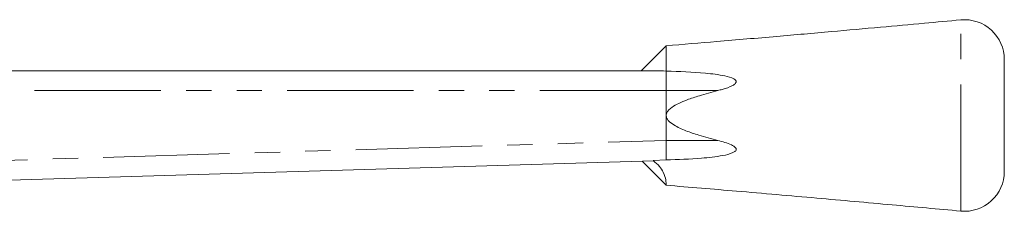
# Model space of a CAD drawing. Units: millimetres. Extents: x 154 to 253, y 93 to 249.
# Drawn here: x 204 to 253, y 239 to 249 of the extents above; entities that cross this region are included whole.
import ezdxf

# ---------------------------------------------------------------- set-up
doc = ezdxf.new("R2010")
doc.units = ezdxf.units.MM
doc.linetypes.add('PHANTOM', pattern=[12.7, 6.35, -1.27, 1.27, -1.27, 1.27, -1.27])

msp = doc.modelspace()

# ---------------------------------------------------------------- linework, layer by layer
at = {"color": 7, "linetype": 'Continuous', "lineweight": 15}
for p, q in [((236.18, 247.786), (234.93, 246.536)), ((236.18, 246.516), (236.18, 247.786)), ((194.657, 246.536), (236.046, 246.536)), ((236.18, 246.516), (236.046, 246.536)), ((236.18, 246.516), (236.18, 245.536)), ((236.18, 244.286), (236.18, 245.536)), ((236.18, 243.036), (236.18, 244.286)), ((236.18, 243.036), (236.18, 242.055)), ((235.533, 242.02), (236.18, 242.055)), ((235.538, 242.016), (195.196, 240.802)), ((234.967, 241.999), (236.18, 240.786))]:
    msp.add_line(p, q, dxfattribs=at)
at = {"color": 8, "linetype": 'PHANTOM', "lineweight": 0}
for p, q in [((236.18, 245.536), (194.669, 245.536)), ((238.777, 245.536), (236.18, 245.536)), ((195.19, 241.801), (236.18, 243.036)), ((238.778, 243.036), (236.18, 243.036))]:
    msp.add_line(p, q, dxfattribs=at)
at = {"color": 7, "linetype": 'Continuous', "lineweight": 15}
for centre, start, end in [((251.18, 247.093), 0.0001, 95.2145), ((251.18, 241.478), 264.6852, 360)]:
    msp.add_arc(centre, 2, start, end, dxfattribs=at)
for points, knots in [([(250.997, 249.085), (250.385, 249.029), (249.04, 248.906), (246.87, 248.709), (244.398, 248.488), (241.653, 248.248), (238.883, 248.009), (237.027, 247.856), (236.177, 247.786)], [0, 0, 0, 0, 0.12394, 0.272472, 0.439322, 0.624481, 0.827937, 1, 1, 1, 1]), ([(253.18, 247.093), (253.18, 247.062), (253.18, 247), (253.18, 246.516), (253.18, 245.803), (253.18, 244.914), (253.18, 243.954), (253.18, 243.033), (253.18, 242.248), (253.18, 241.715), (253.18, 241.462), (253.18, 241.503), (253.18, 241.513)], [0, 0, 0, 0, 0.107397, 0.214794, 0.32219, 0.429587, 0.536984, 0.64438, 0.751777, 0.859174, 0.966571, 1, 1, 1, 1]), ([(236.18, 246.516), (236.842, 246.494), (237.835, 246.462), (238.971, 246.316), (239.493, 246.192), (239.67, 246.069), (239.701, 246.01), (239.704, 245.97), (239.689, 245.927), (239.637, 245.861), (239.416, 245.72), (239.11, 245.623), (238.853, 245.556), (238.777, 245.536)], [0, 0, 0, 0, 0.418573, 0.628016, 0.733265, 0.759757, 0.769296, 0.77892, 0.78719, 0.800418, 0.832877, 0.950986, 1, 1, 1, 1]), ([(238.777, 245.536), (238.466, 245.454), (237.945, 245.318), (237.292, 245.1), (236.828, 244.908), (236.511, 244.736), (236.309, 244.57), (236.214, 244.44), (236.182, 244.345), (236.181, 244.298), (236.18, 244.286)], [0, 0, 0, 0, 0.322976, 0.541842, 0.691408, 0.827108, 0.902723, 0.951982, 0.988034, 1, 1, 1, 1]), ([(236.18, 244.286), (236.186, 244.245), (236.198, 244.153), (236.326, 243.975), (236.651, 243.743), (237.173, 243.506), (237.917, 243.264), (238.457, 243.121), (238.778, 243.036)], [0, 0, 0, 0, 0.040784, 0.092037, 0.213489, 0.439123, 0.665813, 1, 1, 1, 1]), ([(238.778, 243.036), (238.895, 243.005), (239.13, 242.942), (239.416, 242.84), (239.602, 242.738), (239.678, 242.666), (239.703, 242.615), (239.706, 242.576), (239.691, 242.534), (239.64, 242.475), (239.426, 242.358), (238.852, 242.233), (237.731, 242.108), (236.776, 242.075), (236.18, 242.055)], [0, 0, 0, 0, 0.075924, 0.151975, 0.190111, 0.209282, 0.218439, 0.227669, 0.235916, 0.249002, 0.280843, 0.395792, 0.623123, 1, 1, 1, 1]), ([(235.533, 242.02), (235.646, 241.925), (235.87, 241.737), (236.081, 241.366), (236.162, 241.063), (236.18, 240.867), (236.18, 240.794), (236.18, 240.788), (236.18, 240.786)], [0, 0, 0, 0, 0.155878, 0.310724, 0.563498, 0.73834, 0.918147, 1, 1, 1, 1]), ([(236.18, 240.785), (237.36, 240.687), (239.885, 240.478), (243.673, 240.148), (247.432, 239.812), (249.846, 239.592), (250.996, 239.487)], [0, 0, 0, 0, 0.238819, 0.511119, 0.766973, 1, 1, 1, 1])]:
    msp.add_open_spline(points, degree=3, knots=knots, dxfattribs=at)
at = {"color": 8, "linetype": 'PHANTOM', "lineweight": 0}
msp.add_open_spline([(250.997, 239.502), (250.997, 239.498), (250.997, 239.483), (250.997, 239.597), (250.997, 239.843), (250.997, 240.221), (250.997, 240.716), (250.997, 241.308), (250.997, 241.991), (250.997, 242.732), (250.997, 243.524), (250.997, 244.33), (250.997, 245.142), (250.997, 245.923), (250.997, 246.665), (250.997, 247.332), (250.997, 247.919), (250.997, 248.398), (250.997, 248.762), (250.997, 249.028), (250.997, 249.064), (250.997, 249.085)], degree=3, knots=[0, 0, 0, 0, 0.019727, 0.074174, 0.127086, 0.181533, 0.234445, 0.288892, 0.341804, 0.39625, 0.449163, 0.503609, 0.556521, 0.610968, 0.66388, 0.718327, 0.771239, 0.825686, 0.878598, 0.933045, 1, 1, 1, 1], dxfattribs=at)

doc.saveas('drawing.dxf')
